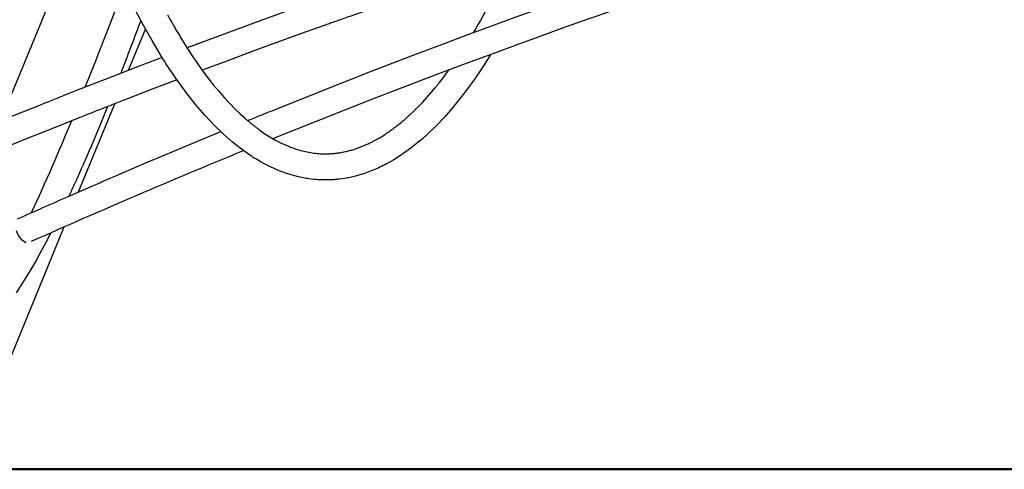
# Model space of a CAD drawing. Units: millimetres. Extents: x 64640 to 124040, y -27213 to -6213.
# Drawn here: x 97524 to 98126, y -22730 to -22455 of the extents above; entities that cross this region are included whole.
import ezdxf

# ---------------------------------------------------------------- set-up
doc = ezdxf.new("R2010")
doc.units = ezdxf.units.MM
doc.header["$LTSCALE"] = 15
doc.layers.add('P001', color=131, linetype='Continuous')
doc.layers.add('P_7THICK', color=7, linetype='Continuous', lineweight=50)

msp = doc.modelspace()

# ---------------------------------------------------------------- linework, layer by layer
at = {"layer": 'P001', "extrusion": (0, 0, -1)}
for p, q in [((97512.69, -22516.93), (97566.56, -22385.6)), ((97590.83, -22485.84), (97601.18, -22460.62)), ((97560.34, -22560.17), (97582.45, -22506.27)), ((97490.82, -22729.63), (97551.6, -22581.48))]:
    msp.add_line(p, q, dxfattribs=at)
at = {"layer": 'P001'}
for points in [[(97866.48, -22389.12), (97851.39, -22393.9, 0.000438), (97843.84, -22396.32, 0.000437), (97836.3, -22398.74), (97821.24, -22403.64), (97806.18, -22408.59), (97791.14, -22413.59), (97776.11, -22418.65), (97761.09, -22423.76), (97746.09, -22428.92), (97731.11, -22434.14), (97716.13, -22439.41), (97701.17, -22444.73), (97686.23, -22450.11), (97671.3, -22455.55), (97656.39, -22461.03), (97641.49, -22466.57), (97626.6, -22472.16)], [(97877.23, -22402.51), (97862.04, -22407.3), (97846.86, -22412.15), (97831.7, -22417.05), (97816.55, -22422.01), (97801.42, -22427.03), (97786.29, -22432.09), (97771.18, -22437.22), (97756.09, -22442.39), (97741.01, -22447.63), (97725.94, -22452.91, 0.00044), (97718.42, -22455.58, 0.000439), (97710.89, -22458.25), (97695.85, -22463.65), (97680.83, -22469.1), (97665.82, -22474.6), (97650.83, -22480.16), (97635.85, -22485.77)], [(97663.58, -22516.57, -0.000432), (97670.96, -22513.56, -0.000433), (97678.36, -22510.56), (97693.15, -22504.61), (97707.97, -22498.72), (97722.8, -22492.87), (97737.64, -22487.08), (97752.5, -22481.34), (97767.38, -22475.66), (97782.27, -22470.03), (97797.17, -22464.45), (97812.09, -22458.93), (97827.03, -22453.45), (97841.98, -22448.04, -0.000871), (97856.94, -22442.68, -0.000872), (97871.92, -22437.36), (97886.91, -22432.11), (97901.92, -22426.91)], [(97678.98, -22527.57), (97693.79, -22521.59), (97708.62, -22515.67), (97723.47, -22509.8), (97738.34, -22503.98), (97753.21, -22498.21), (97768.11, -22492.5), (97783.02, -22486.84), (97797.94, -22481.24), (97812.88, -22475.69), (97827.84, -22470.19), (97842.81, -22464.75), (97857.79, -22459.36), (97872.79, -22454.03, -0.000876), (97887.8, -22448.75, -0.000877), (97902.83, -22443.52), (97917.87, -22438.35)], [(97812.22, -22475.93), (97807.74, -22483.02), (97803.16, -22489.87), (97798.47, -22496.45), (97793.67, -22502.75), (97788.78, -22508.76), (97783.77, -22514.46), (97778.67, -22519.83), (97773.47, -22524.85), (97770.15, -22527.83), (97766.78, -22530.67), (97763.37, -22533.36), (97759.91, -22535.9), (97756.42, -22538.28), (97752.88, -22540.5), (97749.3, -22542.55, -0.023824), (97741.21, -22546.49, -0.027209), (97732.77, -22549.59), (97729.48, -22550.51), (97726.17, -22551.29, -0.005632), (97724.51, -22551.63, -0.005742), (97722.85, -22551.92), (97719.51, -22552.39, -0.005483), (97717.97, -22552.56, -0.005466), (97716.42, -22552.69), (97713.31, -22552.85), (97710.2, -22552.87), (97707.09, -22552.76, -0.005369), (97705.54, -22552.66, -0.005346), (97703.99, -22552.52), (97700.89, -22552.14, -0.005319), (97699.34, -22551.9, -0.005296), (97697.8, -22551.63), (97694.74, -22550.99), (97688.8, -22549.37), (97682.92, -22547.26), (97677.13, -22544.69), (97671.43, -22541.69, -0.00828), (97668.5, -22539.95, -0.007726), (97665.62, -22538.12), (97659.91, -22534.11), (97654.32, -22529.69), (97648.84, -22524.88), (97643.1, -22519.31), (97637.49, -22513.34), (97632.01, -22506.97), (97626.67, -22500.26), (97621.08, -22492.66), (97615.63, -22484.69, -0.004009), (97612.94, -22480.55, -0.003742), (97610.33, -22476.36), (97605.18, -22467.72), (97599.79, -22458.07), (97594.57, -22448.09, -0.003139)], [(97614.69, -22451.97, 0.003937), (97617.59, -22457.18, 0.004239), (97620.58, -22462.35, 0.002142), (97622.08, -22464.86, 0.00223), (97623.6, -22467.37), (97626.66, -22472.26), (97629.77, -22477.02), (97632.92, -22481.65), (97636.11, -22486.13), (97639.34, -22490.46), (97642.61, -22494.63), (97645.91, -22498.64), (97649.25, -22502.48), (97652.63, -22506.14), (97656.03, -22509.62), (97659, -22512.48), (97661.99, -22515.19, 0.003831), (97663.49, -22516.49, 0.004014), (97665.01, -22517.77, 0.004026), (97666.52, -22518.99, 0.004227), (97668.04, -22520.19, 0.004242), (97669.56, -22521.34, 0.004462), (97671.09, -22522.46), (97674.15, -22524.57), (97677.21, -22526.53), (97680.28, -22528.31), (97683, -22529.75, 0.004843), (97684.35, -22530.42, 0.005013), (97685.72, -22531.06), (97688.45, -22532.23, 0.010378), (97691.15, -22533.27, 0.011061), (97693.9, -22534.2, 0.01664), (97697.95, -22535.31, 0.018065), (97702.06, -22536.14, 0.017444), (97706.01, -22536.65, 0.01798), (97709.98, -22536.87, 0.011966), (97712.62, -22536.87, 0.011908), (97715.26, -22536.73, 0.005946), (97716.58, -22536.62, 0.005888), (97717.9, -22536.47, 0.005887), (97719.22, -22536.29, 0.005801), (97720.54, -22536.09), (97723.18, -22535.57, 0.01157), (97725.86, -22534.93, 0.010851), (97728.5, -22534.16), (97731.17, -22533.26), (97733.84, -22532.23), (97736.52, -22531.07, 0.004885), (97737.86, -22530.45, 0.00472), (97739.19, -22529.79), (97741.85, -22528.39, 0.004564), (97743.19, -22527.64, 0.004411), (97744.51, -22526.86), (97747.15, -22525.22, 0.008268), (97749.8, -22523.45, 0.007558), (97752.4, -22521.59, 0.003761), (97753.71, -22520.6, 0.003602), (97755.01, -22519.6), (97757.61, -22517.5, 0.00685), (97760.21, -22515.27, 0.006324), (97762.76, -22512.97), (97765.31, -22510.55, 0.003106), (97766.63, -22509.25, 0.002966), (97767.93, -22507.94), (97770.53, -22505.22), (97773.11, -22502.4), (97775.66, -22499.48), (97778.2, -22496.46, 0.002441), (97779.47, -22494.91, 0.002349), (97780.72, -22493.35), (97783.21, -22490.15), (97785.67, -22486.85, 0.000895), (97786.18, -22486.16, 0.000881), (97786.69, -22485.46)], [(97598.32, -22455.32, -0.001358), (97592.24, -22471.53, -0.002047), (97586.05, -22487.7)], [(97611.32, -22477.97), (97596.3, -22483.73), (97581.31, -22489.54), (97566.32, -22495.41), (97551.36, -22501.34, 0.000437), (97543.88, -22504.32, 0.000437), (97536.41, -22507.32), (97521.47, -22513.35), (97506.56, -22519.44), (97491.66, -22525.58), (97476.77, -22531.77), (97461.91, -22538.02), (97447.06, -22544.33), (97432.22, -22550.68), (97417.41, -22557.09), (97402.61, -22563.56), (97387.83, -22570.07), (97373.07, -22576.64)], [(97620.36, -22491.64), (97605.24, -22497.43), (97590.13, -22503.28, 0.000442), (97582.59, -22506.22, 0.000442), (97575.05, -22509.18, 0.000442), (97567.51, -22512.15, 0.000442), (97559.97, -22515.13), (97544.92, -22521.14), (97529.88, -22527.21), (97514.86, -22533.33), (97499.85, -22539.5, 0.000881), (97484.86, -22545.74, 0.00088), (97469.89, -22552.02), (97454.94, -22558.36), (97440, -22564.75), (97425.08, -22571.2), (97410.18, -22577.71), (97395.29, -22584.27), (97380.43, -22590.88)], [(97578.04, -22508), (97575.19, -22515.03), (97573.75, -22518.53), (97572.31, -22522.02), (97570.86, -22525.5), (97569.4, -22528.96), (97567.93, -22532.41), (97566.46, -22535.85), (97564.98, -22539.27), (97563.49, -22542.68, -0.000475), (97562.74, -22544.37, -0.000486), (97561.99, -22546.07), (97560.48, -22549.45), (97558.96, -22552.81), (97557.43, -22556.15, -0.00054), (97556.66, -22557.82, -0.000552), (97555.89, -22559.48), (97554.35, -22562.79)], [(97523.07, -22576.64, -0.000908), (97538.51, -22569.77, -0.000909), (97553.98, -22562.96), (97569.46, -22556.2, -0.000455), (97577.21, -22552.85, -0.000455), (97584.96, -22549.5), (97600.48, -22542.87), (97616.02, -22536.29), (97631.58, -22529.77), (97647.16, -22523.3)], [(97531.65, -22590.33, -0.003797), (97596.11, -22562.13, -0.003819), (97661, -22534.91)]]:
    msp.add_lwpolyline(points, format="xyb", dxfattribs=at)
for points in [[(97564.32, -22496.2), (97567.36, -22488.64), (97570.38, -22481.05), (97573.38, -22473.44), (97576.38, -22465.8), (97579.36, -22458.14), (97582.33, -22450.47), (97585.28, -22442.78), (97588.23, -22435.07)], [(97543.4, -22585.11), (97540.05, -22591.53), (97536.66, -22597.85), (97534.35, -22602.03), (97532, -22606.14), (97529.6, -22610.18), (97527.17, -22614.14), (97524.69, -22618.02), (97522.18, -22621.81)]]:
    msp.add_lwpolyline(points, dxfattribs=at)
at = {"layer": 'P001', "extrusion": (0, 0, -1)}
for centre, radius, start, end in [((-97451.62, -22256.87), 405.95, 203.65471, 210.49521), ((-96360.77, -22028.06), 1291.21, 202.2386, 204.96008)]:
    msp.add_arc(centre, radius, start, end, dxfattribs=at)
msp.add_ellipse((97526.33, -22583.95), major_axis=(-3.53, 7.19), ratio=0.459908, start_param=3.523906, end_param=4.934407, dxfattribs=at)
at = {"layer": 'P_7THICK'}
msp.add_line((95858.28, -22729.73), (109834.62, -22729.63), dxfattribs=at)

doc.saveas('drawing.dxf')
